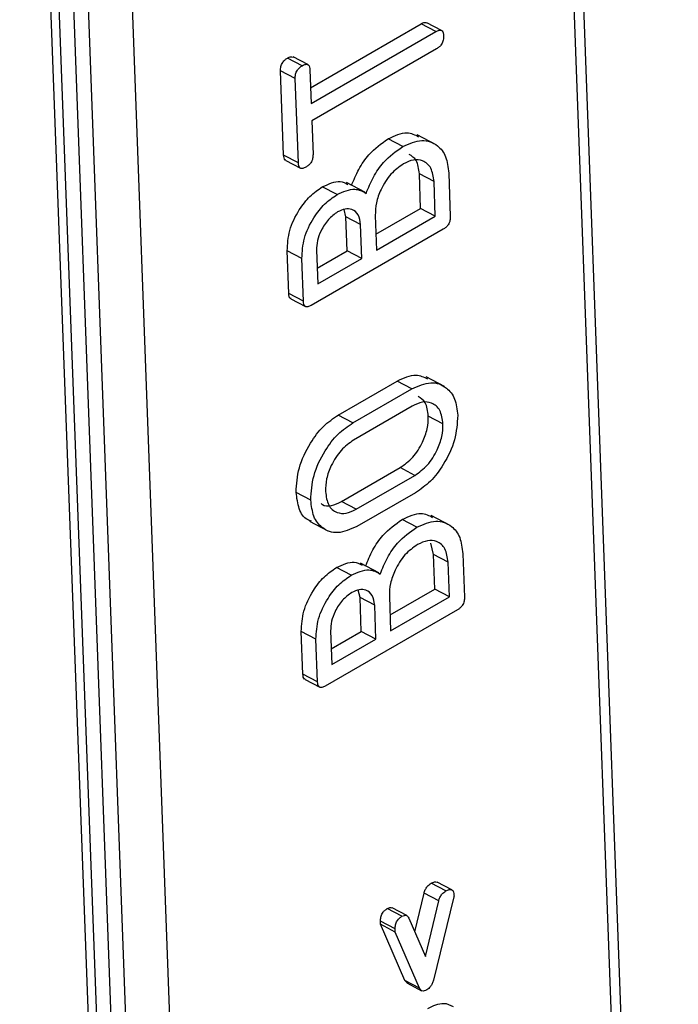
# Model space of a CAD drawing. Units: millimetres. Extents: x 9 to 199, y 7 to 289.
# Drawn here: x 161 to 164, y 162 to 166 of the extents above; entities that cross this region are included whole.
import ezdxf

# ---------------------------------------------------------------- set-up
doc = ezdxf.new("R2010")
doc.units = ezdxf.units.MM

msp = doc.modelspace()

# ---------------------------------------------------------------- linework, layer by layer
at = {"color": 7, "linetype": 'Continuous', "lineweight": 25}
for p, q in [((164.1275, 154.2042), (163.4809, 171.6801)), ((160.9564, 170.5406), (161.5725, 153.8883)), ((160.9984, 170.4859), (161.6145, 153.8336)), ((161.0696, 170.447), (161.722, 152.8155)), ((162.3568, 166.1213), (162.89, 166.4291)), ((162.9607, 166.3919), (162.89, 166.4291)), ((162.9869, 166.3972), (162.9163, 166.4344)), ((162.3596, 166.0449), (162.9607, 166.3919)), ((162.9637, 166.3086), (162.3627, 165.9616)), ((162.3168, 166.227), (162.2461, 166.2642)), ((162.3437, 166.2322), (162.2731, 166.2694)), ((162.2273, 165.7963), (162.2123, 166.203)), ((162.2829, 166.1658), (162.2123, 166.203)), ((162.298, 165.7591), (162.2829, 166.1658)), ((162.3536, 166.2068), (162.3596, 166.0449)), ((162.3627, 165.9616), (162.3687, 165.7997)), ((162.9582, 165.8481), (162.8699, 165.8946)), ((162.8006, 165.8374), (162.73, 165.8746)), ((162.298, 165.7591), (162.2273, 165.7963)), ((162.2376, 165.7707), (162.3082, 165.7335)), ((162.8868, 165.5394), (162.8807, 165.7061)), ((162.9513, 165.6689), (162.8807, 165.7061)), ((163.022, 165.7097), (163.0297, 165.5014)), ((162.4842, 165.606), (162.4135, 165.6433)), ((162.6181, 165.6172), (162.5298, 165.6637)), ((162.9575, 165.5022), (162.9513, 165.6689)), ((162.5272, 165.4987), (162.5181, 165.5346)), ((162.5333, 165.3353), (162.5272, 165.4987)), ((162.5979, 165.4615), (162.5272, 165.4987)), ((162.6685, 165.5056), (162.6746, 165.3389)), ((162.6718, 165.4153), (162.8868, 165.5394)), ((162.6746, 165.3389), (162.9575, 165.5022)), ((162.9575, 165.5022), (162.8868, 165.5394)), ((162.6039, 165.2981), (162.5979, 165.4615)), ((162.9959, 165.4393), (162.3595, 165.0719)), ((162.252, 165.1298), (162.2444, 165.3356)), ((162.315, 165.2984), (162.2444, 165.3356)), ((162.3857, 165.339), (162.3918, 165.1757)), ((162.389, 165.252), (162.5333, 165.3353)), ((162.6039, 165.2981), (162.5333, 165.3353)), ((162.3226, 165.0926), (162.315, 165.2984)), ((162.3918, 165.1757), (162.6039, 165.2981)), ((162.3226, 165.0926), (162.252, 165.1298)), ((162.2623, 165.1039), (162.3329, 165.0667)), ((162.4903, 164.5443), (162.7732, 164.7076)), ((162.8438, 164.6704), (162.7732, 164.7076)), ((163.0014, 164.6811), (162.9131, 164.7276)), ((162.561, 164.5071), (162.8438, 164.6704)), ((162.8469, 164.587), (162.564, 164.4237)), ((162.561, 164.5071), (162.4903, 164.5443)), ((162.9945, 164.5019), (162.9238, 164.5392)), ((162.5057, 164.1275), (162.7886, 164.2908)), ((162.8592, 164.2536), (162.7886, 164.2908)), ((162.5764, 164.0903), (162.8592, 164.2536)), ((162.3581, 164.1345), (162.2874, 164.1718)), ((162.8623, 164.1702), (162.5795, 164.0069)), ((162.5764, 164.0903), (162.5057, 164.1275)), ((162.3511, 164.0331), (162.4394, 163.9866)), ((162.8685, 164.0035), (162.7978, 164.0407)), ((163.026, 164.0143), (162.9377, 164.0608)), ((162.9485, 163.8723), (162.9355, 163.9264)), ((162.9547, 163.7056), (162.9485, 163.8723)), ((163.0192, 163.8351), (162.9485, 163.8723)), ((163.0899, 163.8759), (163.0976, 163.6675)), ((162.552, 163.7722), (162.4814, 163.8094)), ((162.6859, 163.7834), (162.5976, 163.8299)), ((163.0253, 163.6684), (163.0192, 163.8351)), ((162.5951, 163.6648), (162.5859, 163.7008)), ((162.7397, 163.5815), (162.9547, 163.7056)), ((163.0253, 163.6684), (162.9547, 163.7056)), ((162.6011, 163.5015), (162.5951, 163.6648)), ((162.6657, 163.6276), (162.5951, 163.6648)), ((162.7363, 163.6718), (162.7425, 163.5051)), ((162.7425, 163.5051), (163.0253, 163.6684)), ((163.0638, 163.6054), (162.4274, 163.238)), ((162.6718, 163.4643), (162.6657, 163.6276)), ((162.4536, 163.5052), (162.4596, 163.3418)), ((162.3198, 163.296), (162.3122, 163.5017)), ((162.3829, 163.4645), (162.3122, 163.5017)), ((162.3905, 163.2587), (162.3829, 163.4645)), ((162.4568, 163.4182), (162.6011, 163.5015)), ((162.4596, 163.3418), (162.6718, 163.4643)), ((162.6718, 163.4643), (162.6011, 163.5015)), ((162.3905, 163.2587), (162.3198, 163.296)), ((162.3301, 163.27), (162.4008, 163.2328)), ((163.0083, 162.2513), (162.9376, 162.2885)), ((163.0369, 162.2573), (162.9663, 162.2946)), ((162.8587, 162.0538), (162.9033, 162.2413)), ((162.9739, 162.2041), (162.9033, 162.2413)), ((162.9102, 161.9356), (162.9739, 162.2041)), ((163.0459, 162.216), (162.9483, 161.821)), ((162.7969, 162.1293), (162.7263, 162.1665)), ((162.8198, 162.1328), (162.7492, 162.17)), ((162.8115, 161.82), (162.6938, 162.0907)), ((162.7644, 162.0535), (162.6938, 162.0907)), ((162.7647, 162.0685), (162.694, 162.1057)), ((162.8297, 162.1206), (162.9102, 161.9356)), ((162.8821, 161.7828), (162.7644, 162.0535)), ((162.8215, 161.8088), (162.8115, 161.82)), ((162.8821, 161.7828), (162.8115, 161.82)), ((162.8211, 161.8083), (162.8918, 161.7711))]:
    msp.add_line(p, q, dxfattribs=at)
at = {"color": 8, "linetype": 'Continuous', "lineweight": 25}
for p, q in [((164.0823, 154.1781), (163.437, 171.6187)), ((161.7928, 152.8564), (161.1433, 170.4096)), ((161.3535, 170.4159), (161.9988, 152.9754))]:
    msp.add_line(p, q, dxfattribs=at)
at = {"color": 7, "linetype": 'Continuous', "lineweight": 25}
for points, knots in [([(162.89, 166.4291), (162.8956, 166.4322), (162.9051, 166.4375), (162.9126, 166.4345), (162.9158, 166.4332)], [0, 0, 0, 0, 0.578434, 1, 1, 1, 1]), ([(162.9607, 166.3919), (162.966, 166.3947), (162.9768, 166.4002), (162.9904, 166.3974), (162.9964, 166.3852), (162.9972, 166.3755), (162.9976, 166.3706)], [0, 0, 0, 0, 0.2806693, 0.558931, 0.7791654, 1, 1, 1, 1]), ([(162.9976, 166.3706), (162.9975, 166.3641), (162.9974, 166.3512), (162.9891, 166.3306), (162.9763, 166.3166), (162.9679, 166.3112), (162.9637, 166.3086)], [0, 0, 0, 0, 0.280596, 0.558566, 0.778787, 1, 1, 1, 1]), ([(162.2123, 166.203), (162.2123, 166.2095), (162.2124, 166.2223), (162.221, 166.2426), (162.2337, 166.2563), (162.242, 166.2616), (162.2461, 166.2642)], [0, 0, 0, 0, 0.280644, 0.55878, 0.779245, 1, 1, 1, 1]), ([(162.2461, 166.2642), (162.2516, 166.2671), (162.2613, 166.2724), (162.2692, 166.2697), (162.2727, 166.2684)], [0, 0, 0, 0, 0.555618, 1, 1, 1, 1]), ([(162.2829, 166.1658), (162.283, 166.1723), (162.2831, 166.1851), (162.2917, 166.2054), (162.3043, 166.2191), (162.3126, 166.2244), (162.3168, 166.227)], [0, 0, 0, 0, 0.280644, 0.55878, 0.779245, 1, 1, 1, 1]), ([(162.3168, 166.227), (162.3221, 166.2297), (162.3326, 166.235), (162.3463, 166.2331), (162.3524, 166.2211), (162.3532, 166.2116), (162.3536, 166.2068)], [0, 0, 0, 0, 0.280543, 0.558961, 0.779264, 1, 1, 1, 1]), ([(162.73, 165.8746), (162.762, 165.8896), (162.8175, 165.9155), (162.859, 165.8942), (162.8765, 165.8851)], [0, 0, 0, 0, 0.577552, 1, 1, 1, 1]), ([(162.5539, 165.6494), (162.5646, 165.6759), (162.5861, 165.7289), (162.6453, 165.8155), (162.6979, 165.8522), (162.73, 165.8746)], [0, 0, 0, 0, 0.280738, 0.561078, 1, 1, 1, 1]), ([(162.6245, 165.6122), (162.6353, 165.6387), (162.6567, 165.6917), (162.7159, 165.7783), (162.7685, 165.815), (162.8006, 165.8374)], [0, 0, 0, 0, 0.280738, 0.561078, 1, 1, 1, 1]), ([(162.8006, 165.8374), (162.8321, 165.8511), (162.895, 165.8786), (162.9663, 165.8497), (163.0125, 165.7932), (163.0188, 165.7376), (163.022, 165.7097)], [0, 0, 0, 0, 0.2794938, 0.559287, 0.779592, 1, 1, 1, 1]), ([(162.2381, 165.7718), (162.237, 165.772), (162.2324, 165.7726), (162.2287, 165.7824), (162.2278, 165.7916), (162.2273, 165.7963)], [0, 0, 0, 0, 0.121086, 0.559455, 1, 1, 1, 1]), ([(162.3687, 165.7997), (162.3686, 165.7933), (162.3685, 165.7804), (162.3599, 165.7602), (162.3472, 165.7466), (162.339, 165.7414), (162.3348, 165.7387)], [0, 0, 0, 0, 0.280626, 0.558577, 0.779094, 1, 1, 1, 1]), ([(162.8807, 165.7061), (162.8778, 165.7301), (162.8724, 165.7741), (162.8443, 165.7919), (162.8314, 165.8001)], [0, 0, 0, 0, 0.543352, 1, 1, 1, 1]), ([(162.3348, 165.7387), (162.3295, 165.736), (162.3189, 165.7306), (162.3055, 165.733), (162.2991, 165.7447), (162.2984, 165.7543), (162.298, 165.7591)], [0, 0, 0, 0, 0.280542, 0.558544, 0.778726, 1, 1, 1, 1]), ([(162.8037, 165.754), (162.7829, 165.7392), (162.7413, 165.7095), (162.6965, 165.6374), (162.6704, 165.5661), (162.6691, 165.5258), (162.6685, 165.5056)], [0, 0, 0, 0, 0.279624, 0.559286, 0.779575, 1, 1, 1, 1]), ([(162.9513, 165.6689), (162.948, 165.6922), (162.9415, 165.7388), (162.901, 165.7712), (162.8532, 165.7776), (162.8202, 165.7619), (162.8037, 165.754)], [0, 0, 0, 0, 0.279611, 0.5593198, 0.7795346, 1, 1, 1, 1]), ([(162.2444, 165.3356), (162.2462, 165.3679), (162.2499, 165.4326), (162.2958, 165.528), (162.3526, 165.602), (162.3932, 165.6295), (162.4135, 165.6433)], [0, 0, 0, 0, 0.279563, 0.559221, 0.779506, 1, 1, 1, 1]), ([(162.4135, 165.6433), (162.4437, 165.6575), (162.4902, 165.6794), (162.5247, 165.6618), (162.5369, 165.6555)], [0, 0, 0, 0, 0.647007, 1, 1, 1, 1]), ([(162.315, 165.2984), (162.3169, 165.3307), (162.3206, 165.3954), (162.3664, 165.4908), (162.4232, 165.5648), (162.4639, 165.5923), (162.4842, 165.606)], [0, 0, 0, 0, 0.279563, 0.559221, 0.779506, 1, 1, 1, 1]), ([(162.4842, 165.606), (162.5141, 165.6195), (162.5675, 165.6436), (162.6071, 165.6218), (162.6245, 165.6122)], [0, 0, 0, 0, 0.559132, 1, 1, 1, 1]), ([(162.4873, 165.5227), (162.4719, 165.5117), (162.441, 165.4896), (162.4078, 165.4366), (162.3874, 165.3839), (162.3863, 165.354), (162.3857, 165.339)], [0, 0, 0, 0, 0.27957, 0.559458, 0.779762, 1, 1, 1, 1]), ([(162.5979, 165.4615), (162.5953, 165.4786), (162.5901, 165.513), (162.5593, 165.5355), (162.5239, 165.5403), (162.4995, 165.5285), (162.4873, 165.5227)], [0, 0, 0, 0, 0.279395, 0.559072, 0.779508, 1, 1, 1, 1]), ([(163.0297, 165.5014), (163.0297, 165.4948), (163.0296, 165.4819), (163.0212, 165.4613), (163.0085, 165.4473), (163.0001, 165.4419), (162.9959, 165.4393)], [0, 0, 0, 0, 0.2805959, 0.5585662, 0.7787869, 1, 1, 1, 1]), ([(162.2627, 165.105), (162.2617, 165.1052), (162.2569, 165.1058), (162.2534, 165.1158), (162.2524, 165.1251), (162.252, 165.1298)], [0, 0, 0, 0, 0.1249637, 0.5614856, 1, 1, 1, 1]), ([(162.3595, 165.0719), (162.3542, 165.0692), (162.3435, 165.0637), (162.33, 165.0662), (162.3238, 165.0782), (162.323, 165.0878), (162.3226, 165.0926)], [0, 0, 0, 0, 0.280545, 0.558538, 0.778766, 1, 1, 1, 1]), ([(162.7732, 164.7076), (162.8052, 164.7226), (162.8606, 164.7485), (162.9021, 164.7272), (162.9197, 164.7181)], [0, 0, 0, 0, 0.577552, 1, 1, 1, 1]), ([(162.8438, 164.6704), (162.8753, 164.6841), (162.9382, 164.7116), (163.0095, 164.6827), (163.0557, 164.6262), (163.062, 164.5706), (163.0652, 164.5428)], [0, 0, 0, 0, 0.279494, 0.559287, 0.779592, 1, 1, 1, 1]), ([(162.9945, 164.5019), (162.9912, 164.5252), (162.9847, 164.5718), (162.9441, 164.6042), (162.8963, 164.6106), (162.8634, 164.5949), (162.8469, 164.587)], [0, 0, 0, 0, 0.279611, 0.5593198, 0.7795346, 1, 1, 1, 1]), ([(162.9238, 164.5392), (162.9209, 164.5631), (162.9156, 164.6071), (162.8875, 164.6249), (162.8746, 164.6331)], [0, 0, 0, 0, 0.543352, 1, 1, 1, 1]), ([(162.2874, 164.1718), (162.2897, 164.2108), (162.2942, 164.2888), (162.3491, 164.4038), (162.4168, 164.4942), (162.4658, 164.5276), (162.4903, 164.5443)], [0, 0, 0, 0, 0.279595, 0.559335, 0.779599, 1, 1, 1, 1]), ([(162.3581, 164.1345), (162.3603, 164.1736), (162.3648, 164.2516), (162.4197, 164.3666), (162.4874, 164.457), (162.5364, 164.4904), (162.561, 164.5071)], [0, 0, 0, 0, 0.279595, 0.559335, 0.779599, 1, 1, 1, 1]), ([(162.7886, 164.2908), (162.8094, 164.3056), (162.851, 164.3353), (162.8958, 164.4074), (162.9218, 164.4787), (162.9232, 164.519), (162.9238, 164.5392)], [0, 0, 0, 0, 0.279641, 0.559324, 0.779532, 1, 1, 1, 1]), ([(162.8592, 164.2536), (162.88, 164.2684), (162.9217, 164.2981), (162.9664, 164.3702), (162.9924, 164.4414), (162.9938, 164.4818), (162.9945, 164.5019)], [0, 0, 0, 0, 0.279641, 0.559324, 0.779532, 1, 1, 1, 1]), ([(163.0652, 164.5428), (163.0629, 164.5037), (163.0583, 164.4257), (163.0033, 164.311), (162.9359, 164.2203), (162.8868, 164.1869), (162.8623, 164.1702)], [0, 0, 0, 0, 0.279516, 0.559283, 0.77959, 1, 1, 1, 1]), ([(162.564, 164.4237), (162.5432, 164.4089), (162.5016, 164.3792), (162.4569, 164.3071), (162.4307, 164.2358), (162.4294, 164.1955), (162.4288, 164.1754)], [0, 0, 0, 0, 0.279624, 0.559286, 0.779575, 1, 1, 1, 1]), ([(162.3621, 164.0334), (162.3551, 164.0353), (162.3277, 164.0424), (162.2978, 164.0902), (162.2909, 164.1446), (162.2874, 164.1718)], [0, 0, 0, 0, 0.145646, 0.572717, 1, 1, 1, 1]), ([(162.4288, 164.1754), (162.432, 164.152), (162.4385, 164.1054), (162.4789, 164.0727), (162.5269, 164.0667), (162.5599, 164.0824), (162.5764, 164.0903)], [0, 0, 0, 0, 0.279655, 0.55929, 0.779571, 1, 1, 1, 1]), ([(162.5795, 164.0069), (162.548, 163.9932), (162.4851, 163.9658), (162.4135, 163.9941), (162.3677, 164.0512), (162.3613, 164.1068), (162.3581, 164.1345)], [0, 0, 0, 0, 0.279527, 0.559263, 0.779577, 1, 1, 1, 1]), ([(162.4075, 164.1182), (162.4095, 164.1163), (162.4217, 164.1044), (162.4571, 164.1053), (162.4895, 164.1201), (162.5057, 164.1275)], [0, 0, 0, 0, 0.088943, 0.544318, 1, 1, 1, 1]), ([(162.6217, 163.8155), (162.6325, 163.8421), (162.654, 163.8951), (162.7131, 163.9817), (162.7657, 164.0183), (162.7978, 164.0407)], [0, 0, 0, 0, 0.280738, 0.561078, 1, 1, 1, 1]), ([(162.7978, 164.0407), (162.8299, 164.0557), (162.8853, 164.0817), (162.9268, 164.0603), (162.9444, 164.0513)], [0, 0, 0, 0, 0.5775522, 1, 1, 1, 1]), ([(162.8685, 164.0035), (162.8999, 164.0173), (162.9629, 164.0448), (163.0341, 164.0159), (163.0804, 163.9593), (163.0867, 163.9037), (163.0899, 163.8759)], [0, 0, 0, 0, 0.279494, 0.559287, 0.779592, 1, 1, 1, 1]), ([(162.6924, 163.7783), (162.7031, 163.8048), (162.7246, 163.8579), (162.7838, 163.9444), (162.8364, 163.9811), (162.8685, 164.0035)], [0, 0, 0, 0, 0.2807384, 0.5610777, 1, 1, 1, 1]), ([(163.0192, 163.8351), (163.0159, 163.8584), (163.0094, 163.905), (162.9688, 163.9373), (162.921, 163.9437), (162.8881, 163.928), (162.8716, 163.9201)], [0, 0, 0, 0, 0.279611, 0.55932, 0.779535, 1, 1, 1, 1]), ([(162.8716, 163.9201), (162.8507, 163.9053), (162.8091, 163.8756), (162.7644, 163.8035), (162.7382, 163.7322), (162.7369, 163.6919), (162.7363, 163.6718)], [0, 0, 0, 0, 0.2796239, 0.5592862, 0.7795747, 1, 1, 1, 1]), ([(162.4814, 163.8094), (162.5115, 163.8236), (162.5581, 163.8456), (162.5926, 163.8279), (162.6048, 163.8217)], [0, 0, 0, 0, 0.647007, 1, 1, 1, 1]), ([(162.3122, 163.5017), (162.3141, 163.5341), (162.3178, 163.5988), (162.3636, 163.6942), (162.4204, 163.7682), (162.4611, 163.7957), (162.4814, 163.8094)], [0, 0, 0, 0, 0.2795628, 0.5592214, 0.7795062, 1, 1, 1, 1]), ([(162.552, 163.7722), (162.5819, 163.7856), (162.6354, 163.8097), (162.6749, 163.7879), (162.6924, 163.7783)], [0, 0, 0, 0, 0.559132, 1, 1, 1, 1]), ([(162.3829, 163.4645), (162.3847, 163.4969), (162.3884, 163.5616), (162.4343, 163.6569), (162.4911, 163.731), (162.5317, 163.7584), (162.552, 163.7722)], [0, 0, 0, 0, 0.279563, 0.559221, 0.779506, 1, 1, 1, 1]), ([(162.6657, 163.6276), (162.6632, 163.6448), (162.658, 163.6791), (162.6271, 163.7016), (162.5918, 163.7064), (162.5673, 163.6947), (162.5551, 163.6888)], [0, 0, 0, 0, 0.279395, 0.559072, 0.779508, 1, 1, 1, 1]), ([(162.5551, 163.6888), (162.5397, 163.6778), (162.5089, 163.6558), (162.4756, 163.6028), (162.4553, 163.5501), (162.4541, 163.5201), (162.4536, 163.5052)], [0, 0, 0, 0, 0.27957, 0.559458, 0.779762, 1, 1, 1, 1]), ([(163.0976, 163.6675), (163.0975, 163.661), (163.0974, 163.648), (163.0891, 163.6275), (163.0763, 163.6134), (163.068, 163.6081), (163.0638, 163.6054)], [0, 0, 0, 0, 0.280596, 0.558566, 0.778787, 1, 1, 1, 1]), ([(162.3306, 163.2712), (162.3295, 163.2713), (162.3248, 163.272), (162.3212, 163.282), (162.3203, 163.2913), (162.3198, 163.296)], [0, 0, 0, 0, 0.1249637, 0.5614856, 1, 1, 1, 1]), ([(162.4274, 163.238), (162.422, 163.2353), (162.4114, 163.2299), (162.3978, 163.2324), (162.3917, 163.2443), (162.3909, 163.2539), (162.3905, 163.2587)], [0, 0, 0, 0, 0.280545, 0.558538, 0.778766, 1, 1, 1, 1]), ([(162.9033, 162.2413), (162.905, 162.2468), (162.9084, 162.2579), (162.9201, 162.2764), (162.931, 162.2839), (162.9376, 162.2885)], [0, 0, 0, 0, 0.280633, 0.561312, 1, 1, 1, 1]), ([(162.9376, 162.2885), (162.9433, 162.2916), (162.9536, 162.2974), (162.9621, 162.2948), (162.9659, 162.2936)], [0, 0, 0, 0, 0.547261, 1, 1, 1, 1]), ([(162.9739, 162.2041), (162.9756, 162.2096), (162.979, 162.2207), (162.9908, 162.2392), (163.0016, 162.2467), (163.0083, 162.2513)], [0, 0, 0, 0, 0.280633, 0.561312, 1, 1, 1, 1]), ([(163.0083, 162.2513), (163.0138, 162.2542), (163.0248, 162.2599), (163.0392, 162.2584), (163.0463, 162.2467), (163.0471, 162.2367), (163.0475, 162.2318)], [0, 0, 0, 0, 0.280737, 0.558805, 0.778959, 1, 1, 1, 1]), ([(163.0475, 162.2318), (163.0476, 162.2289), (163.0476, 162.2239), (163.0464, 162.2184), (163.0459, 162.216)], [0, 0, 0, 0, 0.5594127, 1, 1, 1, 1]), ([(162.694, 162.1057), (162.6941, 162.112), (162.6941, 162.1246), (162.7017, 162.1446), (162.714, 162.1587), (162.7222, 162.1639), (162.7263, 162.1665)], [0, 0, 0, 0, 0.280654, 0.559084, 0.779268, 1, 1, 1, 1]), ([(162.7263, 162.1665), (162.7301, 162.1683), (162.7378, 162.1719), (162.7465, 162.173), (162.7488, 162.17), (162.749, 162.1698)], [0, 0, 0, 0, 0.481481, 0.962478, 1, 1, 1, 1]), ([(162.7647, 162.0685), (162.7647, 162.0748), (162.7647, 162.0874), (162.7724, 162.1074), (162.7847, 162.1215), (162.7928, 162.1267), (162.7969, 162.1293)], [0, 0, 0, 0, 0.280654, 0.559084, 0.779268, 1, 1, 1, 1]), ([(162.7969, 162.1293), (162.8009, 162.1312), (162.8087, 162.1351), (162.8219, 162.1342), (162.8267, 162.1258), (162.8297, 162.1206)], [0, 0, 0, 0, 0.280776, 0.56127, 1, 1, 1, 1]), ([(162.6938, 162.0907), (162.694, 162.0936), (162.6943, 162.0987), (162.6941, 162.1036), (162.694, 162.1057)], [0, 0, 0, 0, 0.559889, 1, 1, 1, 1]), ([(162.7644, 162.0535), (162.7646, 162.0564), (162.7649, 162.0615), (162.7648, 162.0663), (162.7647, 162.0685)], [0, 0, 0, 0, 0.559889, 1, 1, 1, 1]), ([(162.9483, 161.821), (162.9468, 161.8157), (162.9438, 161.8051), (162.933, 161.7867), (162.9225, 161.7793), (162.9161, 161.7749)], [0, 0, 0, 0, 0.280878, 0.561571, 1, 1, 1, 1]), ([(162.9161, 161.7749), (162.9121, 161.7729), (162.904, 161.7688), (162.8904, 161.7692), (162.8853, 161.7776), (162.8821, 161.7828)], [0, 0, 0, 0, 0.280906, 0.561599, 1, 1, 1, 1]), ([(162.9211, 161.6855), (162.9478, 161.6981), (162.994, 161.7199), (163.0285, 161.7021), (163.0431, 161.6946)], [0, 0, 0, 0, 0.579159, 1, 1, 1, 1])]:
    msp.add_open_spline(points, degree=3, knots=knots, dxfattribs=at)

doc.saveas('drawing.dxf')
